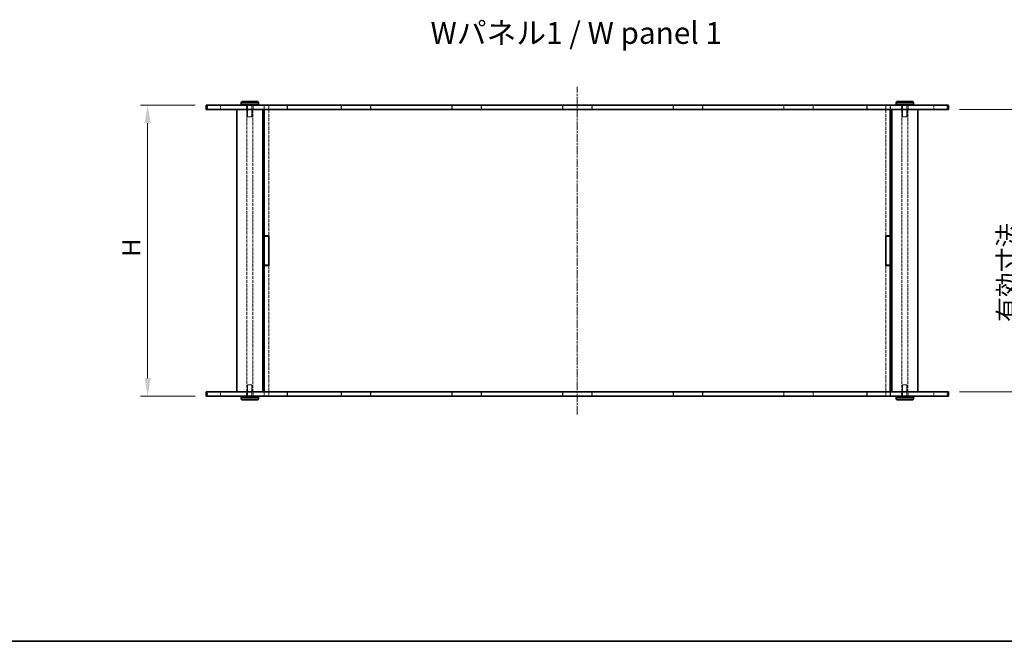
# Model space of a CAD drawing. Units: millimetres. Extents: x 14 to 6702, y 8 to 1413.
# Drawn here: x 691 to 1367, y 8 to 435 of the extents above; entities that cross this region are included whole.
import ezdxf

# ---------------------------------------------------------------- set-up
doc = ezdxf.new("R2010")
doc.units = ezdxf.units.MM
doc.linetypes.add('CHAIN', pattern=[0.3543, 0.2362, -0.0295, 0.0591, -0.0295])
doc.linetypes.add('DASHED', pattern=[0.2067, 0.1654, -0.0413])
doc.layers.get('Defpoints').update_dxf_attribs({"lineweight": 25})
for name, color, linetype, lineweight in [('Border (ISO)', 7, 'Continuous', 35), ('Dimension (ISO)', 7, 'Continuous', 18), ('Dimension (ISO) @ 1', 7, 'Continuous', 18), ('Hidden (ISO)', 7, 'DASHED', 18), ('Hidden Narrow (ISO)', 7, 'DASHED', 18), ('Symbol (ISO)', 7, 'Continuous', 18), ('Visible (ISO)', 7, 'Continuous', 35), ('Visible Narrow (ISO)', 7, 'Continuous', 25)]:
    doc.layers.add(name, color=color, linetype=linetype, lineweight=lineweight)
doc.layers.add('Centerline (ISO)', color=7, linetype='Continuous', lineweight=18, true_color=0x80ffff)
doc.styles.add('Note Text (TK)', font='txt')
doc.dimstyles.new('Default - Method 1b (TK)', dxfattribs={"dimtxt": 2.5, "dimasz": 2.5, "dimexe": 1, "dimexo": 1.5, "dimgap": 1, "dimtad": 1, "dimtoh": 1, "dimrnd": 1e-08, "dimdsep": 46, "dimtxsty": 'Note Text (TK)', "dimcen": 0.09, "dimdle": 5, "dimclrd": 100, "dimclre": 100, "dimclrt": 7, "dimadec": 1, "dimazin": 1, "dimtfac": 1, "dimtmove": 0, "dimatfit": 3, "dimfxl": 0, "dimtolj": 1, "dimlwd": -1, "dimlwe": -1, "dimarcsym": 0})

# ---------------------------------------------------------------- blocks, each defined once
blk = doc.blocks.new('図面枠 tk図枠')
at = {"layer": 'Border (ISO)'}
blk.add_line((14.5, 8), (405.5, 8), dxfattribs=at)
blk = doc.blocks.new('*D34')
at = {"layer": 'Defpoints', "color": 0, "transparency": 16777216}
for p in [(819.02, 376.2), (778.87, 176.2), (819.02, 176.2)]:
    blk.add_point(p, dxfattribs=at)
at = {"layer": 'Dimension (ISO)', "color": 100, "transparency": 16777216}
for p, q in [((811.52, 376.2), (773.87, 376.2)), ((778.87, 363.7), (778.87, 188.7)), ((811.52, 176.2), (773.87, 176.2))]:
    blk.add_line(p, q, dxfattribs=at)
for points in [[(776.78, 363.7), (780.95, 363.7), (778.87, 376.2)], [(776.78, 188.7), (780.95, 188.7), (778.87, 176.2)]]:
    blk.add_solid(points, dxfattribs=at)
at = {"layer": 'Dimension (ISO)', "color": 7, "transparency": 16777216, "insert": (767.62, 268.25), "char_height": 12.5, "attachment_point": 4, "rotation": 90, "style": 'Note Text (TK)'}
blk.add_mtext('\\A1; \\fＭＳ Ｐゴシック|b0|i0;H', dxfattribs=at)
blk = doc.blocks.new('*D38')
at = {"layer": 'Defpoints', "color": 0, "transparency": 16777216}
for p in [(1329.02, 373.2), (1329.02, 179.2), (1402.66, 179.2)]:
    blk.add_point(p, dxfattribs=at)
at = {"layer": 'Dimension (ISO)', "color": 100, "transparency": 16777216}
for p, q in [((1336.52, 373.2), (1407.66, 373.2)), ((1402.66, 360.7), (1402.66, 191.7)), ((1336.52, 179.2), (1407.66, 179.2))]:
    blk.add_line(p, q, dxfattribs=at)
for points in [[(1400.58, 360.7), (1404.74, 360.7), (1402.66, 373.2)], [(1400.58, 191.7), (1404.74, 191.7), (1402.66, 179.2)]]:
    blk.add_solid(points, dxfattribs=at)
at = {"layer": 'Dimension (ISO)', "color": 7, "transparency": 16777216, "insert": (1379.82, 223.4), "char_height": 12.5, "attachment_point": 4, "rotation": 90, "style": 'Note Text (TK)'}
blk.add_mtext('\\A1; \\fＭＳ Ｐゴシック|b0|i0;有効寸法\\P\\fＭＳ Ｐゴシック|b0|i0;Max dim.\u3000H-6', dxfattribs=at)

msp = doc.modelspace()

# ---------------------------------------------------------------- linework, layer by layer
at = {"layer": 'Centerline (ISO)', "linetype": 'CHAIN', "ltscale": 23.990969}
msp.add_line((1074.0237, 163.7036), (1074.0237, 388.7036), dxfattribs=at)
at = {"layer": 'Hidden (ISO)', "ltscale": 1.142718}
for p, q in [((829.0237, 373.2036), (829.0237, 376.2036)), ((846.7737, 373.2036), (846.7737, 376.2036)), ((851.2737, 373.2036), (851.2737, 376.2036)), ((858.9237, 376.2036), (858.9237, 373.2036)), ((862.0237, 376.1536), (859.0237, 376.1536)), ((862.1237, 376.2036), (862.1237, 373.2036)), ((911.8737, 376.2036), (911.8737, 373.2036)), ((932.1737, 376.2036), (932.1737, 373.2036)), ((987.8737, 376.2036), (987.8737, 373.2036)), ((1008.1737, 376.2036), (1008.1737, 373.2036)), ((1063.8737, 373.2036), (1063.8737, 376.2036)), ((1084.1737, 373.2036), (1084.1737, 376.2036)), ((1139.8737, 376.2036), (1139.8737, 373.2036)), ((1160.1737, 376.2036), (1160.1737, 373.2036)), ((1215.8737, 376.2036), (1215.8737, 373.2036)), ((1236.1737, 376.2036), (1236.1737, 373.2036)), ((1285.9237, 376.2036), (1285.9237, 373.2036)), ((1289.0237, 376.1536), (1286.0237, 376.1536)), ((1289.1237, 376.2036), (1289.1237, 373.2036)), ((1296.7737, 373.2036), (1296.7737, 376.2036)), ((1301.2737, 373.2036), (1301.2737, 376.2036)), ((1319.0237, 373.2036), (1319.0237, 376.2036)), ((829.0237, 176.2036), (829.0237, 179.2036)), ((846.7737, 176.2036), (846.7737, 179.2036)), ((851.2737, 176.2036), (851.2737, 179.2036)), ((858.9237, 179.2036), (858.9237, 176.2036)), ((862.0237, 176.2536), (859.0237, 176.2536)), ((862.1237, 179.2036), (862.1237, 176.2036)), ((911.8737, 179.2036), (911.8737, 176.2036)), ((932.1737, 179.2036), (932.1737, 176.2036)), ((987.8737, 179.2036), (987.8737, 176.2036)), ((1008.1737, 179.2036), (1008.1737, 176.2036)), ((1063.8737, 176.2036), (1063.8737, 179.2036)), ((1084.1737, 176.2036), (1084.1737, 179.2036)), ((1139.8737, 179.2036), (1139.8737, 176.2036)), ((1160.1737, 179.2036), (1160.1737, 176.2036)), ((1215.8737, 179.2036), (1215.8737, 176.2036)), ((1236.1737, 179.2036), (1236.1737, 176.2036)), ((1285.9237, 179.2036), (1285.9237, 176.2036)), ((1289.0237, 176.2536), (1286.0237, 176.2536)), ((1289.1237, 179.2036), (1289.1237, 176.2036)), ((1296.7737, 176.2036), (1296.7737, 179.2036)), ((1301.2737, 176.2036), (1301.2737, 179.2036)), ((1319.0237, 176.2036), (1319.0237, 179.2036))]:
    msp.add_line(p, q, dxfattribs=at)
at = {"layer": 'Hidden (ISO)', "ltscale": 13.407975}
for p, q in [((847.0237, 179.2036), (847.0237, 373.2036)), ((851.0237, 179.2036), (851.0237, 373.2036)), ((1297.0237, 179.2036), (1297.0237, 373.2036)), ((1301.0237, 179.2036), (1301.0237, 373.2036))]:
    msp.add_line(p, q, dxfattribs=at)
at = {"layer": 'Hidden (ISO)', "ltscale": 3.047415}
for p, q in [((847.5237, 376.2036), (847.5237, 368.2036)), ((850.5237, 376.2036), (850.5237, 368.2036)), ((1297.5237, 376.2036), (1297.5237, 368.2036)), ((1300.5237, 376.2036), (1300.5237, 368.2036)), ((847.5237, 176.2036), (847.5237, 184.2036)), ((850.5237, 176.2036), (850.5237, 184.2036)), ((1297.5237, 176.2036), (1297.5237, 184.2036)), ((1300.5237, 176.2036), (1300.5237, 184.2036))]:
    msp.add_line(p, q, dxfattribs=at)
at = {"layer": 'Hidden (ISO)', "ltscale": 1.123671}
for p, q in [((859.0237, 376.1536), (859.0237, 373.2036)), ((862.0237, 376.1536), (862.0237, 373.2036)), ((912.0237, 373.2036), (912.0237, 376.1536)), ((932.0237, 376.1536), (932.0237, 373.2036)), ((988.0237, 373.2036), (988.0237, 376.1536)), ((1008.0237, 376.1536), (1008.0237, 373.2036)), ((1064.0237, 373.2036), (1064.0237, 376.1536)), ((1084.0237, 376.1536), (1084.0237, 373.2036)), ((1140.0237, 373.2036), (1140.0237, 376.1536)), ((1160.0237, 376.1536), (1160.0237, 373.2036)), ((1216.0237, 373.2036), (1216.0237, 376.1536)), ((1236.0237, 376.1536), (1236.0237, 373.2036)), ((1286.0237, 376.1536), (1286.0237, 373.2036)), ((1289.0237, 376.1536), (1289.0237, 373.2036)), ((859.0237, 179.2036), (859.0237, 176.2536)), ((862.0237, 179.2036), (862.0237, 176.2536)), ((912.0237, 176.2536), (912.0237, 179.2036)), ((932.0237, 179.2036), (932.0237, 176.2536)), ((988.0237, 176.2536), (988.0237, 179.2036)), ((1008.0237, 179.2036), (1008.0237, 176.2536)), ((1064.0237, 176.2536), (1064.0237, 179.2036)), ((1084.0237, 179.2036), (1084.0237, 176.2536)), ((1140.0237, 176.2536), (1140.0237, 179.2036)), ((1160.0237, 179.2036), (1160.0237, 176.2536)), ((1216.0237, 176.2536), (1216.0237, 179.2036)), ((1236.0237, 179.2036), (1236.0237, 176.2536)), ((1286.0237, 179.2036), (1286.0237, 176.2536)), ((1289.0237, 179.2036), (1289.0237, 176.2536))]:
    msp.add_line(p, q, dxfattribs=at)
at = {"layer": 'Hidden (ISO)', "ltscale": 14.005806}
for p, q in [((862.0237, 373.1536), (862.0237, 286.3036)), ((1286.0237, 373.1536), (1286.0237, 286.3036)), ((862.0237, 266.1036), (862.0237, 179.2536)), ((1286.0237, 266.1036), (1286.0237, 179.2536))]:
    msp.add_line(p, q, dxfattribs=at)
at = {"layer": 'Hidden (ISO)', "ltscale": 7.618686}
for p, q in [((912.0237, 376.1536), (932.0237, 376.1536)), ((988.0237, 376.1536), (1008.0237, 376.1536)), ((1064.0237, 376.1536), (1084.0237, 376.1536)), ((1140.0237, 376.1536), (1160.0237, 376.1536)), ((1216.0237, 376.1536), (1236.0237, 376.1536)), ((932.0237, 176.2536), (912.0237, 176.2536)), ((1008.0237, 176.2536), (988.0237, 176.2536)), ((1084.0237, 176.2536), (1064.0237, 176.2536)), ((1160.0237, 176.2536), (1140.0237, 176.2536)), ((1236.0237, 176.2536), (1216.0237, 176.2536))]:
    msp.add_line(p, q, dxfattribs=at)
at = {"layer": 'Hidden (ISO)', "ltscale": 1.795034}
for p, q in [((847.5237, 368.2036), (850.5237, 368.2036)), ((1297.5237, 368.2036), (1300.5237, 368.2036)), ((850.5237, 184.2036), (847.5237, 184.2036)), ((1300.5237, 184.2036), (1297.5237, 184.2036))]:
    msp.add_line(p, q, dxfattribs=at)
at = {"layer": 'Hidden Narrow (ISO)', "ltscale": 1.142718}
for p, q in [((819.8895, 373.2036), (819.8895, 376.2036)), ((1328.1578, 373.2036), (1328.1578, 376.2036)), ((819.8895, 176.2036), (819.8895, 179.2036)), ((1328.1578, 176.2036), (1328.1578, 179.2036))]:
    msp.add_line(p, q, dxfattribs=at)
at = {"layer": 'Visible (ISO)'}
for p, q in [((819.0237, 376.2036), (874.8573, 376.2036)), ((819.0237, 373.2036), (819.0237, 376.2036)), ((874.8573, 373.2036), (819.0237, 373.2036)), ((840.0237, 179.2036), (840.0237, 373.2036)), ((843.5237, 378.7036), (843.0237, 378.2036)), ((855.0237, 378.2036), (843.0237, 378.2036)), ((843.0237, 378.2036), (843.0237, 376.7036)), ((843.0237, 376.7036), (855.0237, 376.7036)), ((843.5237, 376.2036), (843.0237, 376.7036)), ((843.5237, 378.7036), (854.5237, 378.7036)), ((854.5237, 378.7036), (855.0237, 378.2036)), ((854.5237, 376.2036), (855.0237, 376.7036)), ((855.0237, 378.2036), (855.0237, 376.7036)), ((858.0237, 179.2036), (858.0237, 373.2036)), ((859.0237, 373.2036), (859.0237, 373.1536)), ((859.0237, 373.1536), (912.0237, 373.1536)), ((859.0237, 286.3036), (859.0237, 373.1536)), ((862.0237, 373.2036), (862.0237, 373.1536)), ((1273.19, 376.2036), (874.8573, 376.2036)), ((874.8573, 373.2036), (1273.19, 373.2036)), ((912.0237, 373.1536), (912.0237, 373.2036)), ((932.0237, 373.2036), (932.0237, 373.1536)), ((932.0237, 373.1536), (988.0237, 373.1536)), ((988.0237, 373.1536), (988.0237, 373.2036)), ((1008.0237, 373.2036), (1008.0237, 373.1536)), ((1008.0237, 373.1536), (1064.0237, 373.1536)), ((1064.0237, 373.1536), (1064.0237, 373.2036)), ((1084.0237, 373.2036), (1084.0237, 373.1536)), ((1084.0237, 373.1536), (1140.0237, 373.1536)), ((1140.0237, 373.1536), (1140.0237, 373.2036)), ((1160.0237, 373.2036), (1160.0237, 373.1536)), ((1160.0237, 373.1536), (1216.0237, 373.1536)), ((1216.0237, 373.1536), (1216.0237, 373.2036)), ((1236.0237, 373.2036), (1236.0237, 373.1536)), ((1236.0237, 373.1536), (1289.0237, 373.1536)), ((1273.19, 376.2036), (1329.0237, 376.2036)), ((1329.0237, 373.2036), (1273.19, 373.2036)), ((1286.0237, 373.2036), (1286.0237, 373.1536)), ((1289.0237, 373.2036), (1289.0237, 373.1536)), ((1289.0237, 286.3036), (1289.0237, 373.1536)), ((1290.0237, 179.2036), (1290.0237, 373.2036)), ((1293.5237, 378.7036), (1293.0237, 378.2036)), ((1305.0237, 378.2036), (1293.0237, 378.2036)), ((1293.0237, 378.2036), (1293.0237, 376.7036)), ((1293.0237, 376.7036), (1305.0237, 376.7036)), ((1293.5237, 376.2036), (1293.0237, 376.7036)), ((1293.5237, 378.7036), (1304.5237, 378.7036)), ((1304.5237, 378.7036), (1305.0237, 378.2036)), ((1304.5237, 376.2036), (1305.0237, 376.7036)), ((1305.0237, 378.2036), (1305.0237, 376.7036)), ((1308.0237, 179.2036), (1308.0237, 373.2036)), ((1329.0237, 373.2036), (1329.0237, 376.2036)), ((859.0237, 286.3036), (862.0237, 286.3036)), ((859.0237, 286.3036), (859.0237, 286.2036)), ((859.0237, 286.2036), (859.0237, 266.2036)), ((862.0237, 286.2036), (859.0237, 286.2036)), ((862.0237, 286.3036), (862.0237, 266.1036)), ((1286.0237, 286.3036), (1289.0237, 286.3036)), ((1286.0237, 266.1036), (1286.0237, 286.3036)), ((1289.0237, 286.2036), (1286.0237, 286.2036)), ((1289.0237, 286.3036), (1289.0237, 286.2036)), ((1289.0237, 286.2036), (1289.0237, 266.2036)), ((862.0237, 266.2036), (859.0237, 266.2036)), ((859.0237, 266.2036), (859.0237, 266.1036)), ((859.0237, 179.2536), (859.0237, 266.1036)), ((862.0237, 266.1036), (859.0237, 266.1036)), ((1289.0237, 266.2036), (1286.0237, 266.2036)), ((1289.0237, 266.1036), (1286.0237, 266.1036)), ((1289.0237, 266.2036), (1289.0237, 266.1036)), ((1289.0237, 179.2536), (1289.0237, 266.1036)), ((819.0237, 179.2036), (874.8573, 179.2036)), ((819.0237, 176.2036), (819.0237, 179.2036)), ((874.8573, 176.2036), (819.0237, 176.2036)), ((843.5237, 176.2036), (843.0237, 175.7036)), ((854.5237, 176.2036), (855.0237, 175.7036)), ((912.0237, 179.2536), (859.0237, 179.2536)), ((859.0237, 179.2536), (859.0237, 179.2036)), ((862.0237, 179.2536), (862.0237, 179.2036)), ((1273.19, 179.2036), (874.8573, 179.2036)), ((874.8573, 176.2036), (1273.19, 176.2036)), ((912.0237, 179.2036), (912.0237, 179.2536)), ((932.0237, 179.2536), (932.0237, 179.2036)), ((988.0237, 179.2536), (932.0237, 179.2536)), ((988.0237, 179.2036), (988.0237, 179.2536)), ((1008.0237, 179.2536), (1008.0237, 179.2036)), ((1064.0237, 179.2536), (1008.0237, 179.2536)), ((1064.0237, 179.2036), (1064.0237, 179.2536)), ((1140.0237, 179.2536), (1084.0237, 179.2536)), ((1084.0237, 179.2536), (1084.0237, 179.2036)), ((1140.0237, 179.2036), (1140.0237, 179.2536)), ((1160.0237, 179.2536), (1160.0237, 179.2036)), ((1216.0237, 179.2536), (1160.0237, 179.2536)), ((1216.0237, 179.2036), (1216.0237, 179.2536)), ((1236.0237, 179.2536), (1236.0237, 179.2036)), ((1289.0237, 179.2536), (1236.0237, 179.2536)), ((1273.19, 179.2036), (1329.0237, 179.2036)), ((1329.0237, 176.2036), (1273.19, 176.2036)), ((1286.0237, 179.2536), (1286.0237, 179.2036)), ((1289.0237, 179.2536), (1289.0237, 179.2036)), ((1293.5237, 176.2036), (1293.0237, 175.7036)), ((1304.5237, 176.2036), (1305.0237, 175.7036)), ((1329.0237, 176.2036), (1329.0237, 179.2036)), ((855.0237, 175.7036), (843.0237, 175.7036)), ((843.0237, 174.2036), (843.0237, 175.7036)), ((843.0237, 174.2036), (855.0237, 174.2036)), ((843.5237, 173.7036), (843.0237, 174.2036)), ((854.5237, 173.7036), (843.5237, 173.7036)), ((854.5237, 173.7036), (855.0237, 174.2036)), ((855.0237, 174.2036), (855.0237, 175.7036)), ((1305.0237, 175.7036), (1293.0237, 175.7036)), ((1293.0237, 174.2036), (1293.0237, 175.7036)), ((1293.0237, 174.2036), (1305.0237, 174.2036)), ((1293.5237, 173.7036), (1293.0237, 174.2036)), ((1304.5237, 173.7036), (1293.5237, 173.7036)), ((1304.5237, 173.7036), (1305.0237, 174.2036)), ((1305.0237, 174.2036), (1305.0237, 175.7036))]:
    msp.add_line(p, q, dxfattribs=at)
at = {"layer": 'Visible Narrow (ISO)'}
for p, q in [((874.8573, 373.2036), (874.8573, 376.2036)), ((1273.19, 373.2036), (1273.19, 376.2036)), ((874.8573, 176.2036), (874.8573, 179.2036)), ((1273.19, 176.2036), (1273.19, 179.2036))]:
    msp.add_line(p, q, dxfattribs=at)

# ---------------------------------------------------------------- block references
at = {"xscale": 5, "yscale": 5, "zscale": 5}
msp.add_blockref('図面枠 tk図枠', (343, -32), dxfattribs=at)

# ---------------------------------------------------------------- texts
at = {"layer": 'Symbol (ISO)', "color": 7, "insert": (973.2164, 425.7212), "char_height": 15.000001, "width": 209.210539, "attachment_point": 4, "line_spacing_factor": 1.5, "style": 'Note Text (TK)'}
msp.add_mtext('\\fＭＳ Ｐゴシック|b0|i0;\\H15.0000;Wパネル1 / W panel 1', dxfattribs=at)

# ---------------------------------------------------------------- dimensions: what is measured, and where the dimension line sits
at = {"layer": 'Dimension (ISO) @ 1', "color": 100, "true_color": 0x00ff3f}
for base, p1, p2, text, picture, middle in [((778.8664, 176.2036), (819.0237, 376.2036), (819.0237, 176.2036), ' \\fＭＳ Ｐゴシック|b0|i0;H', '*D34', (778.8664, 276.2036)), ((1402.6591, 179.2036), (1329.0237, 373.2036), (1329.0237, 179.2036), ' \\fＭＳ Ｐゴシック|b0|i0;有効寸法\\P\\fＭＳ Ｐゴシック|b0|i0;Max dim.\u3000H-6', '*D38', (1402.6591, 276.2036))]:
    dim = msp.add_linear_dim(base=base, p1=p1, p2=p2, angle=90, text=text, dimstyle='Default - Method 1b (TK)', override={"dimscale": 1, "dimtxt": 12.5, "dimasz": 12.5, "dimexe": 5, "dimexo": 7.5, "dimgap": 5, "dimtoh": 0, "dimdec": 2, "dimcen": 0.45, "dimtol": 0, "dimlim": 0, "dimtp": 0, "dimtm": 0, "dimtdec": 2, "dimtix": 0, "dimtofl": 0, "dimtmove": 0, "dimatfit": 1}, dxfattribs=at)
    dim.commit()
    dim.dimension.update_dxf_attribs({"geometry": picture, "text_midpoint": middle, "dimtype": 160})

doc.saveas('drawing.dxf')
